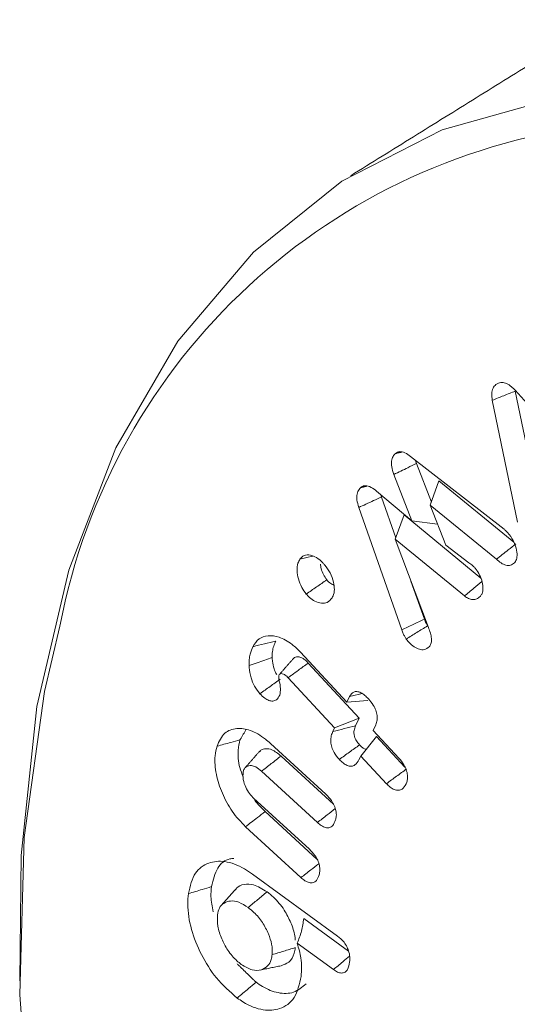
# Model space of a CAD drawing. Units: millimetres. Extents: x -7990 to -565, y 32 to 5282.
# Drawn here: x -7006 to -7001, y 972 to 982 of the extents above; entities that cross this region are included whole.
import ezdxf

# ---------------------------------------------------------------- set-up
doc = ezdxf.new("R2010")
doc.units = ezdxf.units.MM
doc.layers.get('0').update_dxf_attribs({"lineweight": 15})

msp = doc.modelspace()

# ---------------------------------------------------------------- linework, layer by layer
at = {"color": 7, "linetype": 'Continuous', "lineweight": 15}
for p, q in [((-7000.9279, 978.033), (-7000.6314, 977.699)), ((-7000.6835, 976.8429), (-7000.9272, 978.0238)), ((-7000.9061, 976.7539), (-7001.15, 977.9355)), ((-7001.9403, 977.3909), (-7001.0356, 976.6861)), ((-7001.7398, 976.9498), (-7001.8843, 977.3225)), ((-7001.928, 976.7676), (-7002.1025, 977.2177)), ((-7001.7504, 976.9201), (-7001.6669, 977.1542)), ((-7000.9418, 976.5616), (-7001.6669, 977.1542)), ((-7002.2694, 977.0555), (-7001.928, 976.7676)), ((-7002.0845, 976.6049), (-7002.2229, 976.9986)), ((-7001.7504, 976.9201), (-7001.6009, 976.5314)), ((-7001.1099, 976.3965), (-7001.7504, 976.9201)), ((-7002.0258, 975.7121), (-7002.4425, 976.8978)), ((-7002.0891, 976.5922), (-7002.0039, 976.8256)), ((-7001.2602, 976.2124), (-7002.0039, 976.8256)), ((-7001.928, 976.7676), (-7001.6797, 976.7362)), ((-7002.0891, 976.5922), (-7001.7688, 975.735)), ((-7001.4202, 976.0406), (-7002.0891, 976.5922)), ((-7001.6009, 976.5314), (-7001.3764, 976.3601)), ((-7001.8073, 975.8161), (-7001.937, 976.185)), ((-7003.0066, 975.4962), (-7002.5575, 975.0127)), ((-7002.437, 974.8592), (-7002.9316, 975.392)), ((-7002.6762, 974.7647), (-7003.1262, 975.2495)), ((-7002.5575, 975.0127), (-7002.5312, 975.0679)), ((-7002.5575, 975.0127), (-7002.3561, 975.0286)), ((-7002.6762, 974.7647), (-7002.437, 974.8592)), ((-7002.4731, 974.7843), (-7002.437, 974.8592)), ((-7002.6935, 974.7288), (-7002.6762, 974.7647)), ((-7002.2779, 974.795), (-7002.3042, 974.7397)), ((-7002.3042, 974.7397), (-7002.0561, 974.4723)), ((-7002.4229, 974.4917), (-7002.2707, 974.6798)), ((-7001.9952, 974.3829), (-7002.2707, 974.6798)), ((-7003.2974, 974.6134), (-7002.7606, 974.1211)), ((-7002.6871, 974.0257), (-7003.1952, 974.4916)), ((-7002.4229, 974.4917), (-7002.4403, 974.4555)), ((-7002.1745, 974.224), (-7002.4229, 974.4917)), ((-7002.8432, 973.8477), (-7003.3845, 974.344)), ((-7003.4614, 974.085), (-7002.9204, 973.5889)), ((-7002.8468, 973.4939), (-7003.3479, 973.9535)), ((-7003.0019, 973.3149), (-7003.5386, 973.8071)), ((-7003.4721, 973.3491), (-7002.6481, 972.7494)), ((-7002.5412, 972.6028), (-7002.9751, 972.9185)), ((-7002.6881, 972.4238), (-7003.039, 972.6791))]:
    msp.add_line(p, q, dxfattribs=at)
at = {"color": 7, "linetype": 'Continuous', "lineweight": 15, "flags": 128}
for points in [[(-7005.7252, 972.3145), (-7005.7125, 973.5302), (-7005.5577, 974.9707), (-7005.2501, 976.2918), (-7004.7939, 977.4758), (-7004.1953, 978.5066), (-7003.4624, 979.3704), (-7002.605, 980.0553), (-7001.6348, 980.5522), (-7000.5649, 980.8543), (-6999.4098, 980.9576), (-6998.1851, 980.8607), (-6996.9073, 980.5648), (-6995.5937, 980.0739), (-6994.2622, 979.3948)], [(-7005.3359, 975.7477), (-7005.4852, 975.1162), (-7005.6828, 973.7021), (-7005.7224, 972.1806), (-7005.6036, 970.573), (-7005.328, 968.902), (-7004.8995, 967.1909), (-7004.324, 965.4638), (-7003.6098, 963.745), (-7002.7667, 962.0584), (-7001.8067, 960.428), (-7000.7432, 958.8765), (-6999.5911, 957.4257), (-6998.3666, 956.0959), (-6997.0869, 954.906), (-6995.77, 953.8724), (-6994.4343, 953.0098)]]:
    msp.add_lwpolyline(points, dxfattribs=at)
at = {"color": 7, "linetype": 'Continuous', "lineweight": 15}
msp.add_arc((-6999.4246, 974.6221), 6.0176, 96.20144, 169.21895, dxfattribs=at)
for points in [[(-7000.0879, 981.6191), (-7002.5207, 980.1087)], [(-7002.0887, 977.4198), (-7002.0267, 977.4333)], [(-7001.8843, 977.3225), (-7001.8931, 977.3541)], [(-7002.4235, 977.0906), (-7002.3631, 977.1038)], [(-7002.2229, 976.9986), (-7002.2283, 977.0208)], [(-7003.0711, 975.4394), (-7003.209, 975.2837)], [(-7003.5926, 974.6475), (-7003.5351, 974.7444)], [(-7003.4017, 974.5376), (-7003.5405, 974.3809)], [(-7003.4366, 972.3019), (-7003.6207, 972.4807)], [(-7003.3972, 972.42), (-7003.1937, 972.4615)]]:
    msp.add_open_spline(points, degree=1, dxfattribs=at)
for points, knots in [([(-7001.15, 977.9355), (-7001.153, 977.9579), (-7001.159, 978.002), (-7001.145, 978.0544), (-7001.1195, 978.0863), (-7001.0979, 978.0975), (-7001.089, 978.1021)], [0, 0, 0, 0, 0.275069, 0.543963, 0.811933, 1, 1, 1, 1]), ([(-7001.089, 978.1021), (-7001.0752, 978.1055), (-7001.0485, 978.1122), (-7000.9995, 978.0934), (-7000.9594, 978.0636), (-7000.9363, 978.0411), (-7000.9279, 978.033)], [0, 0, 0, 0, 0.294797, 0.571009, 0.845694, 1, 1, 1, 1]), ([(-7001.15, 977.9355), (-7001.1129, 977.9503), (-7001.0386, 977.9797), (-7000.9643, 978.0091), (-7000.9272, 978.0238)], [0, 0, 0, 0, 0.500009, 1, 1, 1, 1]), ([(-7002.1025, 977.2177), (-7002.1107, 977.2426), (-7002.1257, 977.2883), (-7002.1268, 977.3493), (-7002.1127, 977.3921), (-7002.0963, 977.4111), (-7002.0887, 977.4198)], [0, 0, 0, 0, 0.295319, 0.542753, 0.790062, 1, 1, 1, 1]), ([(-7002.0887, 977.4198), (-7002.0752, 977.4282), (-7002.0496, 977.4441), (-7001.9942, 977.429), (-7001.9587, 977.4039), (-7001.9403, 977.3909)], [0, 0, 0, 0, 0.349573, 0.662368, 1, 1, 1, 1]), ([(-7002.1025, 977.2177), (-7002.0799, 977.2285), (-7002.0349, 977.2502), (-7001.9621, 977.2851), (-7001.9119, 977.3092), (-7001.8843, 977.3225)], [0, 0, 0, 0, 0.3099558, 0.6199594, 1, 1, 1, 1]), ([(-7002.4235, 977.0906), (-7002.4119, 977.0983), (-7002.3884, 977.1139), (-7002.3355, 977.1021), (-7002.2953, 977.0757), (-7002.2729, 977.0582), (-7002.2694, 977.0555)], [0, 0, 0, 0, 0.297137, 0.599269, 0.93682, 1, 1, 1, 1]), ([(-7002.4425, 976.8978), (-7002.4498, 976.9227), (-7002.4635, 976.9695), (-7002.4601, 977.0299), (-7002.4436, 977.0672), (-7002.429, 977.0842), (-7002.4235, 977.0906)], [0, 0, 0, 0, 0.307419, 0.575232, 0.842268, 1, 1, 1, 1]), ([(-7002.4425, 976.8978), (-7002.4196, 976.9083), (-7002.3716, 976.9303), (-7002.2984, 976.9639), (-7002.2481, 976.9871), (-7002.2229, 976.9986)], [0, 0, 0, 0, 0.312535, 0.656255, 1, 1, 1, 1]), ([(-7001.0356, 976.6861), (-7001.0283, 976.6799), (-7001.0132, 976.667), (-7000.9913, 976.6434), (-7000.9779, 976.6252), (-7000.9711, 976.616)], [0, 0, 0, 0, 0.316861, 0.654187, 1, 1, 1, 1]), ([(-7001.1099, 976.3965), (-7001.0909, 976.4114), (-7001.0529, 976.4412), (-7000.99, 976.4906), (-7000.9461, 976.5251), (-7000.9211, 976.5447)], [0, 0, 0, 0, 0.301752, 0.603523, 1, 1, 1, 1]), ([(-7000.9711, 976.616), (-7000.9561, 976.5912), (-7000.9265, 976.5422), (-7000.9087, 976.4665), (-7000.909, 976.404), (-7000.9241, 976.3743), (-7000.9343, 976.3626), (-7000.9354, 976.3613)], [0, 0, 0, 0, 0.267541, 0.528023, 0.758403, 0.972514, 1, 1, 1, 1]), ([(-7003.0128, 976.3974), (-7003.0002, 976.4115), (-7002.9746, 976.4402), (-7002.9143, 976.4407), (-7002.8507, 976.4158), (-7002.8025, 976.3762), (-7002.7775, 976.3476), (-7002.7711, 976.3403)], [0, 0, 0, 0, 0.237471, 0.484446, 0.70047, 0.922875, 1, 1, 1, 1]), ([(-7002.9511, 976.0596), (-7002.9662, 976.0806), (-7002.9988, 976.126), (-7003.0287, 976.2064), (-7003.044, 976.2889), (-7003.0359, 976.3543), (-7003.0195, 976.385), (-7003.0128, 976.3974)], [0, 0, 0, 0, 0.185183, 0.399301, 0.611622, 0.842605, 1, 1, 1, 1]), ([(-7003.0128, 976.3974), (-7002.9764, 976.406), (-7002.9349, 976.4158), (-7002.8936, 976.4257), (-7002.8886, 976.4268)], [0, 0, 0, 0, 0.879411, 1, 1, 1, 1]), ([(-7002.7518, 976.1969), (-7002.7636, 976.2139), (-7002.7872, 976.2479), (-7002.8074, 976.3028), (-7002.8114, 976.3353), (-7002.8131, 976.3498)], [0, 0, 0, 0, 0.356165, 0.712642, 1, 1, 1, 1]), ([(-7001.3764, 976.3601), (-7001.3637, 976.3521), (-7001.3436, 976.3396), (-7001.3174, 976.3133), (-7001.305, 976.2965), (-7001.2986, 976.2879)], [0, 0, 0, 0, 0.458233, 0.723576, 1, 1, 1, 1]), ([(-7000.9354, 976.3613), (-7000.9476, 976.3519), (-7000.9703, 976.3344), (-7001.017, 976.3361), (-7001.0647, 976.3567), (-7001.095, 976.3835), (-7001.1099, 976.3965)], [0, 0, 0, 0, 0.2825925, 0.5252815, 0.7679283, 1, 1, 1, 1]), ([(-7002.7711, 976.3403), (-7002.7527, 976.3153), (-7002.715, 976.2644), (-7002.6845, 976.1783), (-7002.6753, 976.1009), (-7002.6846, 976.0509), (-7002.697, 976.0288), (-7002.7006, 976.0224)], [0, 0, 0, 0, 0.237262, 0.484433, 0.694153, 0.91265, 1, 1, 1, 1]), ([(-7001.2986, 976.2879), (-7001.2864, 976.2681), (-7001.2608, 976.2267), (-7001.2416, 976.1596), (-7001.2384, 976.1005), (-7001.2485, 976.058), (-7001.2624, 976.0412), (-7001.268, 976.0344)], [0, 0, 0, 0, 0.214902, 0.44835, 0.663301, 0.864144, 1, 1, 1, 1]), ([(-7002.9511, 976.0596), (-7002.9179, 976.0825), (-7002.8514, 976.1282), (-7002.785, 976.174), (-7002.7518, 976.1969)], [0, 0, 0, 0, 0.500009, 1, 1, 1, 1]), ([(-7002.6836, 976.147), (-7002.6903, 976.1493), (-7002.7104, 976.1561), (-7002.734, 976.1773), (-7002.7491, 976.1939), (-7002.7518, 976.1969)], [0, 0, 0, 0, 0.286967, 0.874202, 1, 1, 1, 1]), ([(-7001.4202, 976.0406), (-7001.3895, 976.0659), (-7001.3329, 976.1125), (-7001.2764, 976.1592), (-7001.2505, 976.1805)], [0, 0, 0, 0, 0.542746, 1, 1, 1, 1]), ([(-7002.7006, 976.0224), (-7002.7153, 976.0049), (-7002.7418, 975.9731), (-7002.8032, 975.9664), (-7002.8628, 975.9856), (-7002.9142, 976.0193), (-7002.9407, 976.0482), (-7002.9511, 976.0596)], [0, 0, 0, 0, 0.270313, 0.488296, 0.706094, 0.884497, 1, 1, 1, 1]), ([(-7001.268, 976.0344), (-7001.2781, 976.0261), (-7001.2984, 976.0096), (-7001.3372, 976.0019), (-7001.3799, 976.0128), (-7001.4072, 976.0317), (-7001.4202, 976.0406)], [0, 0, 0, 0, 0.26717, 0.536713, 0.780079, 1, 1, 1, 1]), ([(-7002.0258, 975.7121), (-7001.9893, 975.7294), (-7001.9165, 975.764), (-7001.8437, 975.7987), (-7001.8073, 975.8161)], [0, 0, 0, 0, 0.500037, 1, 1, 1, 1]), ([(-7001.7764, 975.7517), (-7001.7816, 975.7604), (-7001.7902, 975.7751), (-7001.7999, 975.7969), (-7001.8048, 975.8096), (-7001.8073, 975.8161)], [0, 0, 0, 0, 0.418247, 0.70757, 1, 1, 1, 1]), ([(-7001.9825, 975.6231), (-7001.9876, 975.6318), (-7001.9979, 975.649), (-7002.0129, 975.6788), (-7002.0211, 975.7001), (-7002.0258, 975.7121)], [0, 0, 0, 0, 0.30202, 0.604295, 1, 1, 1, 1]), ([(-7001.9825, 975.6231), (-7001.9481, 975.6445), (-7001.8794, 975.6874), (-7001.8108, 975.7303), (-7001.7764, 975.7517)], [0, 0, 0, 0, 0.5000243, 1, 1, 1, 1]), ([(-7001.7688, 975.735), (-7001.7617, 975.7174), (-7001.7474, 975.6822), (-7001.7368, 975.6307), (-7001.7389, 975.5859), (-7001.7511, 975.5622), (-7001.7594, 975.5511), (-7001.7611, 975.5487)], [0, 0, 0, 0, 0.242512, 0.487018, 0.713363, 0.939633, 1, 1, 1, 1]), ([(-7003.4667, 975.5498), (-7003.4493, 975.5777), (-7003.414, 975.6343), (-7003.3226, 975.6633), (-7003.2115, 975.6484), (-7003.0997, 975.5886), (-7003.033, 975.5225), (-7003.0066, 975.4962)], [0, 0, 0, 0, 0.201673, 0.408569, 0.614646, 0.846894, 1, 1, 1, 1]), ([(-7003.4667, 975.5498), (-7003.43, 975.559), (-7003.3566, 975.5774), (-7003.2832, 975.5957), (-7003.2465, 975.6049)], [0, 0, 0, 0, 0.4999782, 1, 1, 1, 1]), ([(-7003.2806, 975.4441), (-7003.2804, 975.4639), (-7003.2801, 975.5046), (-7003.2667, 975.5575), (-7003.2532, 975.589), (-7003.2465, 975.6049)], [0, 0, 0, 0, 0.319509, 0.65672, 1, 1, 1, 1]), ([(-7001.7611, 975.5487), (-7001.7756, 975.5376), (-7001.8015, 975.5178), (-7001.8548, 975.5218), (-7001.9052, 975.546), (-7001.9497, 975.581), (-7001.9728, 975.6107), (-7001.9825, 975.6231)], [0, 0, 0, 0, 0.263089, 0.470317, 0.677214, 0.864736, 1, 1, 1, 1]), ([(-7003.5047, 975.3669), (-7003.5047, 975.3867), (-7003.5047, 975.4265), (-7003.4921, 975.4885), (-7003.4763, 975.5266), (-7003.4667, 975.5498)], [0, 0, 0, 0, 0.2814469, 0.5634213, 1, 1, 1, 1]), ([(-7003.5047, 975.3669), (-7003.4786, 975.3759), (-7003.4281, 975.3933), (-7003.3534, 975.419), (-7003.3049, 975.4357), (-7003.2806, 975.4441)], [0, 0, 0, 0, 0.350296, 0.675157, 1, 1, 1, 1]), ([(-7003.2359, 975.2803), (-7003.2364, 975.281), (-7003.2487, 975.2975), (-7003.2655, 975.3439), (-7003.2775, 975.3979), (-7003.2798, 975.4325), (-7003.2806, 975.4441)], [0, 0, 0, 0, 0.014121, 0.338025, 0.77757, 1, 1, 1, 1]), ([(-7003.1262, 975.2495), (-7003.1237, 975.2514), (-7003.1109, 975.2606), (-7003.0779, 975.2849), (-7003.0155, 975.3305), (-7002.9634, 975.3687), (-7002.9316, 975.392)], [0, 0, 0, 0, 0.0392185, 0.1960751, 0.5097884, 1, 1, 1, 1]), ([(-7002.9316, 975.392), (-7002.9339, 975.3943), (-7002.945, 975.4056), (-7002.9657, 975.4254), (-7002.9969, 975.4452), (-7003.0302, 975.4542), (-7003.0538, 975.4514), (-7003.0654, 975.4442), (-7003.0689, 975.4419), (-7003.0702, 975.44), (-7003.0709, 975.439)], [0, 0, 0, 0, 0.046589, 0.234125, 0.423191, 0.647883, 0.899894, 0.94882, 0.973466, 1, 1, 1, 1]), ([(-7003.3987, 975.0946), (-7003.4176, 975.1182), (-7003.4549, 975.1647), (-7003.4915, 975.2567), (-7003.5017, 975.3227), (-7003.5043, 975.3607), (-7003.5047, 975.3669)], [0, 0, 0, 0, 0.291433, 0.572519, 0.930362, 1, 1, 1, 1]), ([(-7003.3987, 975.0946), (-7003.366, 975.1181), (-7003.3007, 975.165), (-7003.2353, 975.212), (-7003.2026, 975.2355)], [0, 0, 0, 0, 0.500009, 1, 1, 1, 1]), ([(-7003.2119, 975.2795), (-7003.214, 975.271), (-7003.2187, 975.2525), (-7003.2095, 975.2043), (-7003.196, 975.1411), (-7003.2037, 975.1006), (-7003.2077, 975.0796)], [0, 0, 0, 0, 0.1473903, 0.3232067, 0.6507818, 1, 1, 1, 1]), ([(-7003.1262, 975.2495), (-7003.1284, 975.2518), (-7003.1397, 975.2631), (-7003.1586, 975.2811), (-7003.1828, 975.2894), (-7003.1978, 975.2893), (-7003.2056, 975.2859), (-7003.2082, 975.2845), (-7003.2101, 975.2825), (-7003.2111, 975.2808), (-7003.2119, 975.2795)], [0, 0, 0, 0, 0.074773, 0.377846, 0.605847, 0.831959, 0.897497, 0.930182, 0.946524, 1, 1, 1, 1]), ([(-7002.5312, 975.0679), (-7002.5199, 975.0852), (-7002.5024, 975.112), (-7002.4605, 975.1186), (-7002.4226, 975.1064), (-7002.3843, 975.0805), (-7002.3607, 975.0565), (-7002.3493, 975.0449)], [0, 0, 0, 0, 0.314572, 0.485868, 0.657273, 0.833963, 1, 1, 1, 1]), ([(-7003.2077, 975.0796), (-7003.2172, 975.0632), (-7003.2331, 975.0356), (-7003.272, 975.0202), (-7003.3121, 975.0268), (-7003.3564, 975.0521), (-7003.3837, 975.0796), (-7003.3987, 975.0946)], [0, 0, 0, 0, 0.267303, 0.448848, 0.63133, 0.798672, 1, 1, 1, 1]), ([(-7002.5312, 975.0679), (-7002.4945, 975.0769), (-7002.4549, 975.0867), (-7002.4154, 975.0966), (-7002.4125, 975.0973)], [0, 0, 0, 0, 0.926754, 1, 1, 1, 1]), ([(-7002.3493, 975.0449), (-7002.3325, 975.0252), (-7002.304, 974.992), (-7002.2755, 974.9343), (-7002.2629, 974.8839), (-7002.2625, 974.8346), (-7002.2724, 974.809), (-7002.2779, 974.795)], [0, 0, 0, 0, 0.255206, 0.431839, 0.608595, 0.784679, 1, 1, 1, 1]), ([(-7003.8148, 974.5871), (-7003.7938, 974.6342), (-7003.7532, 974.7248), (-7003.6296, 974.7656), (-7003.4926, 974.7489), (-7003.377, 974.6834), (-7003.3137, 974.6277), (-7003.2974, 974.6134)], [0, 0, 0, 0, 0.251248, 0.484205, 0.698664, 0.922316, 1, 1, 1, 1]), ([(-7002.6304, 974.4584), (-7002.6486, 974.4803), (-7002.6787, 974.5168), (-7002.705, 974.5791), (-7002.7157, 974.6359), (-7002.7109, 974.6873), (-7002.699, 974.7157), (-7002.6935, 974.7288)], [0, 0, 0, 0, 0.254379, 0.422585, 0.59071, 0.8111, 1, 1, 1, 1]), ([(-7002.6935, 974.7288), (-7002.6568, 974.738), (-7002.5833, 974.7565), (-7002.5098, 974.7751), (-7002.4731, 974.7843)], [0, 0, 0, 0, 0.500043, 1, 1, 1, 1]), ([(-7002.4348, 974.5997), (-7002.4456, 974.6124), (-7002.4638, 974.6337), (-7002.4817, 974.6707), (-7002.49, 974.7059), (-7002.4887, 974.7466), (-7002.4789, 974.7701), (-7002.4731, 974.7843)], [0, 0, 0, 0, 0.216476, 0.365088, 0.513826, 0.707206, 1, 1, 1, 1]), ([(-7003.8148, 974.5871), (-7003.7926, 974.5932), (-7003.7482, 974.6052), (-7003.6741, 974.6253), (-7003.6222, 974.6394), (-7003.5926, 974.6475)], [0, 0, 0, 0, 0.30004, 0.600097, 1, 1, 1, 1]), ([(-7003.5623, 974.2913), (-7003.5735, 974.3207), (-7003.6076, 974.4096), (-7003.6173, 974.5371), (-7003.5998, 974.6152), (-7003.5926, 974.6475)], [0, 0, 0, 0, 0.224832, 0.6794394, 1, 1, 1, 1]), ([(-7003.5386, 973.8071), (-7003.5837, 973.8545), (-7003.6731, 973.9483), (-7003.7688, 974.1317), (-7003.8303, 974.3199), (-7003.841, 974.4774), (-7003.822, 974.5572), (-7003.8148, 974.5871)], [0, 0, 0, 0, 0.216234, 0.427633, 0.637883, 0.864213, 1, 1, 1, 1]), ([(-7003.1952, 974.4916), (-7003.2247, 974.5155), (-7003.2748, 974.556), (-7003.3413, 974.5645), (-7003.3825, 974.558), (-7003.3963, 974.5394), (-7003.3997, 974.5349)], [0, 0, 0, 0, 0.3838471, 0.6503895, 0.9158683, 1, 1, 1, 1]), ([(-7002.6304, 974.4584), (-7002.5978, 974.4819), (-7002.5326, 974.529), (-7002.4674, 974.5762), (-7002.4348, 974.5997)], [0, 0, 0, 0, 0.5000087, 1, 1, 1, 1]), ([(-7002.3693, 974.5579), (-7002.3714, 974.5578), (-7002.3806, 974.5575), (-7002.3999, 974.5683), (-7002.4197, 974.5841), (-7002.4311, 974.5959), (-7002.4348, 974.5997)], [0, 0, 0, 0, 0.103978, 0.457932, 0.823358, 1, 1, 1, 1]), ([(-7003.3845, 974.344), (-7003.3529, 974.3686), (-7003.2899, 974.4178), (-7003.2268, 974.467), (-7003.1952, 974.4916)], [0, 0, 0, 0, 0.500008, 1, 1, 1, 1]), ([(-7002.4403, 974.4555), (-7002.4518, 974.4362), (-7002.4698, 974.4057), (-7002.5126, 974.3901), (-7002.5531, 974.3976), (-7002.5942, 974.4221), (-7002.6184, 974.4463), (-7002.6304, 974.4584)], [0, 0, 0, 0, 0.31241, 0.494284, 0.677721, 0.840235, 1, 1, 1, 1]), ([(-7002.0561, 974.4723), (-7002.0386, 974.4514), (-7002.0096, 974.4167), (-7001.9808, 974.3575), (-7001.9684, 974.3043), (-7001.9705, 974.2575), (-7001.9802, 974.2331), (-7001.9847, 974.2219)], [0, 0, 0, 0, 0.267543, 0.444618, 0.622526, 0.827197, 1, 1, 1, 1]), ([(-7003.5575, 974.3508), (-7003.5614, 974.3286), (-7003.5689, 974.286), (-7003.5469, 974.2092), (-7003.5137, 974.1409), (-7003.4808, 974.104), (-7003.4634, 974.0869), (-7003.4614, 974.085)], [0, 0, 0, 0, 0.277311, 0.534156, 0.756955, 0.973043, 1, 1, 1, 1]), ([(-7003.3845, 974.344), (-7003.4031, 974.3598), (-7003.4358, 974.3876), (-7003.4863, 974.4022), (-7003.5244, 974.3956), (-7003.5484, 974.375), (-7003.5551, 974.3571), (-7003.5575, 974.3508)], [0, 0, 0, 0, 0.2667242, 0.4700445, 0.7173007, 0.8996246, 1, 1, 1, 1]), ([(-7002.1745, 974.224), (-7002.142, 974.2477), (-7002.0771, 974.2952), (-7002.0122, 974.3426), (-7001.9798, 974.3663)], [0, 0, 0, 0, 0.5000173, 1, 1, 1, 1]), ([(-7001.9847, 974.2219), (-7001.9957, 974.2028), (-7002.0135, 974.172), (-7002.0562, 974.1563), (-7002.0974, 974.1632), (-7002.1387, 974.1883), (-7002.1628, 974.2123), (-7002.1745, 974.224)], [0, 0, 0, 0, 0.307071, 0.492504, 0.678907, 0.84425, 1, 1, 1, 1]), ([(-7003.3479, 973.9535), (-7003.3846, 973.9875), (-7003.4253, 974.0251), (-7003.4538, 974.0756), (-7003.4566, 974.0806)], [0, 0, 0, 0, 0.902377, 1, 1, 1, 1]), ([(-7002.7606, 974.1211), (-7002.7417, 974.1018), (-7002.7107, 974.0702), (-7002.6777, 974.013), (-7002.6603, 973.9595), (-7002.6576, 973.911), (-7002.6641, 973.8846), (-7002.6669, 973.8732)], [0, 0, 0, 0, 0.27654, 0.452955, 0.629414, 0.838862, 1, 1, 1, 1]), ([(-7002.8432, 973.8477), (-7002.8117, 973.8723), (-7002.7539, 973.9173), (-7002.6961, 973.9623), (-7002.6698, 973.9827)], [0, 0, 0, 0, 0.5462231, 1, 1, 1, 1]), ([(-7003.5386, 973.8071), (-7003.5195, 973.8218), (-7003.4814, 973.851), (-7003.4178, 973.8998), (-7003.3733, 973.934), (-7003.3479, 973.9535)], [0, 0, 0, 0, 0.300058, 0.600116, 1, 1, 1, 1]), ([(-7002.6669, 973.8732), (-7002.6746, 973.853), (-7002.6872, 973.8197), (-7002.7232, 973.796), (-7002.7624, 973.7963), (-7002.8044, 973.8146), (-7002.8305, 973.8369), (-7002.8432, 973.8477)], [0, 0, 0, 0, 0.286328, 0.471882, 0.658396, 0.834232, 1, 1, 1, 1]), ([(-7002.9204, 973.5889), (-7002.9018, 973.5701), (-7002.8712, 973.539), (-7002.8381, 973.4825), (-7002.8214, 973.4323), (-7002.8165, 973.3826), (-7002.8228, 973.3553), (-7002.8261, 973.3407)], [0, 0, 0, 0, 0.270779, 0.447009, 0.623454, 0.798048, 1, 1, 1, 1]), ([(-7003.8681, 973.2272), (-7003.8524, 973.292), (-7003.8224, 973.4156), (-7003.7295, 973.4954), (-7003.664, 973.4994), (-7003.6506, 973.5003)], [0, 0, 0, 0, 0.4668469, 0.8912838, 1, 1, 1, 1]), ([(-7004.0919, 973.1594), (-7004.0749, 973.2322), (-7004.0426, 973.3704), (-7003.9043, 973.4648), (-7003.7398, 973.4836), (-7003.5873, 973.4282), (-7003.4978, 973.3667), (-7003.4721, 973.3491)], [0, 0, 0, 0, 0.25124, 0.477274, 0.687891, 0.910544, 1, 1, 1, 1]), ([(-7003.0019, 973.3149), (-7002.9703, 973.3395), (-7002.9127, 973.3843), (-7002.8551, 973.4292), (-7002.829, 973.4494)], [0, 0, 0, 0, 0.548028, 1, 1, 1, 1]), ([(-7002.8261, 973.3407), (-7002.8335, 973.3209), (-7002.846, 973.2876), (-7002.882, 973.2636), (-7002.9214, 973.2632), (-7002.9634, 973.2821), (-7002.9892, 973.3041), (-7003.0019, 973.3149)], [0, 0, 0, 0, 0.280464, 0.470896, 0.66222, 0.834149, 1, 1, 1, 1]), ([(-7004.0919, 973.1594), (-7004.0695, 973.1662), (-7004.0247, 973.1798), (-7003.9501, 973.2023), (-7003.8979, 973.2182), (-7003.8681, 973.2272)], [0, 0, 0, 0, 0.300079, 0.600143, 1, 1, 1, 1]), ([(-7003.8511, 972.9832), (-7003.8614, 973.0339), (-7003.8792, 973.1214), (-7003.8714, 973.1959), (-7003.8681, 973.2272)], [0, 0, 0, 0, 0.580058, 1, 1, 1, 1]), ([(-7003.6369, 973.2), (-7003.6598, 973.1742), (-7003.7056, 973.1225), (-7003.7513, 973.0707), (-7003.7742, 973.0449)], [0, 0, 0, 0, 0.499965, 1, 1, 1, 1]), ([(-7003.3306, 973.1774), (-7003.3749, 973.2049), (-7003.4534, 973.2538), (-7003.5534, 973.2522), (-7003.6133, 973.2326), (-7003.6319, 973.2024), (-7003.6349, 973.1976)], [0, 0, 0, 0, 0.371537, 0.659017, 0.944999, 1, 1, 1, 1]), ([(-7003.6195, 972.1492), (-7003.6896, 972.2096), (-7003.822, 972.3236), (-7003.9719, 972.5683), (-7004.0727, 972.8167), (-7004.1035, 973.02), (-7004.0947, 973.1255), (-7004.0919, 973.1594)], [0, 0, 0, 0, 0.242601, 0.457982, 0.671778, 0.89457, 1, 1, 1, 1]), ([(-7003.5133, 973.0245), (-7003.4829, 973.05), (-7003.422, 973.1009), (-7003.3611, 973.1519), (-7003.3306, 973.1774)], [0, 0, 0, 0, 0.499987, 1, 1, 1, 1]), ([(-7003.0584, 972.7089), (-7003.0583, 972.7177), (-7003.0581, 972.7646), (-7003.0918, 972.8627), (-7003.1537, 972.9929), (-7003.2392, 973.1046), (-7003.3035, 973.1558), (-7003.3306, 973.1774)], [0, 0, 0, 0, 0.055385, 0.294384, 0.526304, 0.800807, 1, 1, 1, 1]), ([(-7003.5133, 973.0245), (-7003.5437, 973.0441), (-7003.6026, 973.0823), (-7003.6861, 973.0938), (-7003.75, 973.0714), (-7003.7959, 973.0258), (-7003.8059, 972.9777), (-7003.8107, 972.9546)], [0, 0, 0, 0, 0.224486, 0.436001, 0.647323, 0.830799, 1, 1, 1, 1]), ([(-7003.2807, 972.5689), (-7003.28, 972.6018), (-7003.2787, 972.6647), (-7003.3169, 972.7751), (-7003.3728, 972.8841), (-7003.4448, 972.9707), (-7003.4944, 973.0096), (-7003.5133, 973.0245)], [0, 0, 0, 0, 0.212629, 0.406469, 0.623735, 0.855912, 1, 1, 1, 1]), ([(-7003.8107, 972.9546), (-7003.812, 972.9188), (-7003.8145, 972.847), (-7003.7736, 972.7242), (-7003.7111, 972.6061), (-7003.6409, 972.5224), (-7003.5941, 972.4861), (-7003.58, 972.475)], [0, 0, 0, 0, 0.223845, 0.449331, 0.66027, 0.896974, 1, 1, 1, 1]), ([(-7003.039, 972.6791), (-7003.0235, 972.7182), (-7002.9923, 972.7969), (-7002.9808, 972.8778), (-7002.9751, 972.9185)], [0, 0, 0, 0, 0.49636, 1, 1, 1, 1]), ([(-7002.6481, 972.7494), (-7002.626, 972.7309), (-7002.5911, 972.7017), (-7002.5544, 972.6425), (-7002.5336, 972.5872), (-7002.527, 972.5373), (-7002.5297, 972.5084), (-7002.5307, 972.4975)], [0, 0, 0, 0, 0.298308, 0.471094, 0.643633, 0.866254, 1, 1, 1, 1]), ([(-7003.2807, 972.5689), (-7003.2434, 972.5802), (-7003.1689, 972.6027), (-7003.0943, 972.6254), (-7003.057, 972.6367)], [0, 0, 0, 0, 0.499993, 1, 1, 1, 1]), ([(-7003.194, 972.4621), (-7003.1679, 972.4711), (-7003.112, 972.4904), (-7003.0695, 972.5607), (-7003.06, 972.6184), (-7003.057, 972.6367)], [0, 0, 0, 0, 0.374474, 0.801571, 1, 1, 1, 1]), ([(-7003.039, 972.6791), (-7003.0242, 972.6307), (-7002.989, 972.5155), (-7002.9961, 972.4161), (-7003.0002, 972.3585)], [0, 0, 0, 0, 0.420663, 1, 1, 1, 1]), ([(-7003.58, 972.475), (-7003.544, 972.4532), (-7003.4752, 972.4115), (-7003.3869, 972.4163), (-7003.3231, 972.452), (-7003.2903, 972.5091), (-7003.2833, 972.553), (-7003.2807, 972.5689)], [0, 0, 0, 0, 0.254037, 0.485713, 0.69776, 0.891072, 1, 1, 1, 1]), ([(-7002.6881, 972.4238), (-7002.6578, 972.4493), (-7002.6058, 972.4932), (-7002.5538, 972.5371), (-7002.5321, 972.5553)], [0, 0, 0, 0, 0.583184, 1, 1, 1, 1]), ([(-7002.5307, 972.4975), (-7002.5355, 972.4719), (-7002.543, 972.4313), (-7002.5737, 972.3966), (-7002.6085, 972.388), (-7002.6486, 972.398), (-7002.675, 972.4152), (-7002.6881, 972.4238)], [0, 0, 0, 0, 0.310262, 0.490043, 0.670774, 0.835959, 1, 1, 1, 1]), ([(-7003.0002, 972.3585), (-7003.0171, 972.2836), (-7003.0502, 972.1364), (-7003.1947, 972.037), (-7003.3684, 972.0217), (-7003.5167, 972.0774), (-7003.6012, 972.1364), (-7003.6195, 972.1492)], [0, 0, 0, 0, 0.254457, 0.499752, 0.708461, 0.936586, 1, 1, 1, 1]), ([(-7003.6195, 972.1492), (-7003.6012, 972.1645), (-7003.5646, 972.195), (-7003.5036, 972.2459), (-7003.4609, 972.2816), (-7003.4366, 972.3019)], [0, 0, 0, 0, 0.30006, 0.600093, 1, 1, 1, 1]), ([(-7002.9526, 972.2865), (-7002.9903, 972.254), (-7003.0635, 972.1909), (-7003.2165, 972.1898), (-7003.3448, 972.2384), (-7003.4162, 972.2879), (-7003.4366, 972.3019)], [0, 0, 0, 0, 0.318282, 0.617382, 0.891314, 1, 1, 1, 1])]:
    msp.add_open_spline(points, degree=3, knots=knots, dxfattribs=at)

doc.saveas('drawing.dxf')
